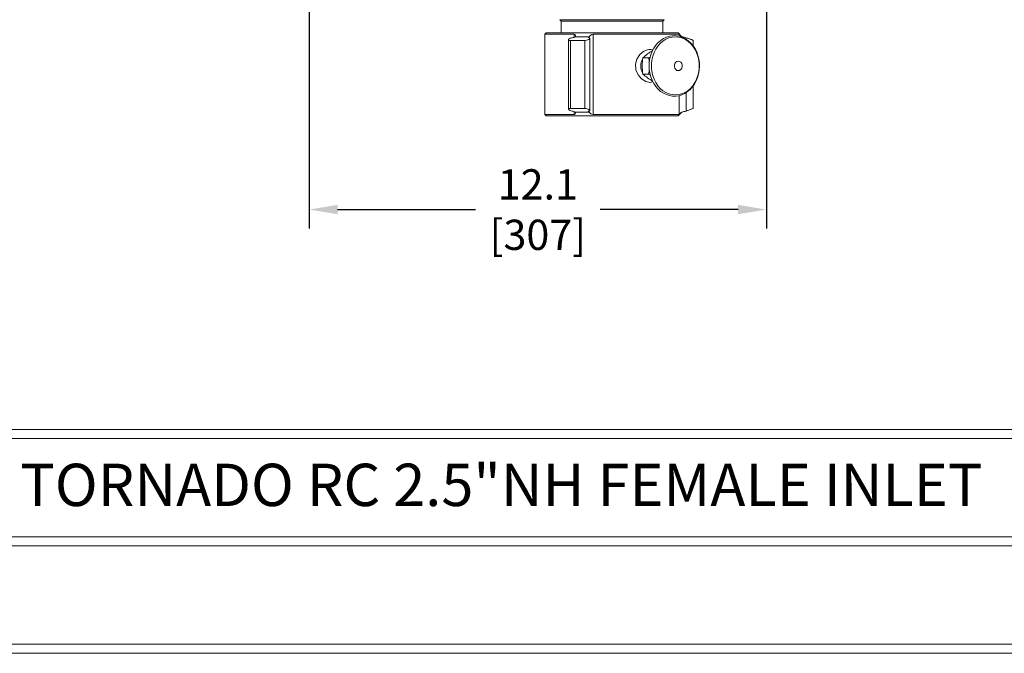
# Model space of a CAD drawing. Units: inches. Extents: x -2.2 to 83.6, y -2.4 to 63.2.
# Drawn here: x 31.5 to 57.6, y 0 to 16.8 of the extents above; entities that cross this region are included whole.
import ezdxf

# ---------------------------------------------------------------- set-up
doc = ezdxf.new("R2010")
doc.units = ezdxf.units.IN
doc.header["$LTSCALE"] = 8
doc.header["$MEASUREMENT"] = 0
doc.header["$PDSIZE"] = -1
doc.styles.add('SLDTEXTSTYLE0', font='TXT', dxfattribs={"width": 0.75})
doc.dimstyles.new('SLDDIMSTYLE4', dxfattribs={"dimtxt": 0.8, "dimasz": 0.752, "dimexe": 0, "dimexo": 0.0625, "dimgap": 0.2, "dimtad": 0, "dimdec": 1, "dimrnd": 1e-09, "dimzin": 12, "dimdsep": 46, "dimtxsty": 'SLDTEXTSTYLE0', "dimsah": 1, "dimcen": 0.09, "dimadec": 0, "dimazin": 3, "dimtfac": 1, "dimtdec": 3, "dimtofl": 0, "dimtmove": 0, "dimatfit": 3, "dimfxl": 1, "dimfrac": 2, "dimtolj": 1, "dimtzin": 12, "dimarcsym": 0})

# ---------------------------------------------------------------- blocks, each defined once
blk = doc.blocks.new('*D23')
at = {"color": 0, "linetype": 'Continuous', "lineweight": -2}
for p, q in [((39.164, 18.915), (39.164, 11.234)), ((51.256, 17.765), (51.256, 11.234)), ((39.914, 11.734), (43.56, 11.734)), ((50.506, 11.734), (46.86, 11.734))]:
    blk.add_line(p, q, dxfattribs=at)
at = {"color": 0}
for points in [[(39.914, 11.859), (39.914, 11.609), (39.164, 11.734)], [(50.506, 11.609), (50.506, 11.859), (51.256, 11.734)]]:
    blk.add_solid(points, dxfattribs=at)
at = {"layer": 'Defpoints', "color": 0}
for p in [(39.164, 19.415), (51.256, 18.265), (39.164, 11.734)]:
    blk.add_point(p, dxfattribs=at)
at = {"color": 0, "lineweight": 0, "insert": (45.21, 12.8), "char_height": 0.8, "attachment_point": 2, "style": 'SLDTEXTSTYLE0'}
blk.add_mtext('\\A1;12.1\\P [307]', dxfattribs=at)

msp = doc.modelspace()

# ---------------------------------------------------------------- linework, layer by layer
at = {"linetype": 'Continuous', "lineweight": 15}
for p, q in [((45.793191, 16.754533), (45.828016, 16.719708)), ((47.174016, 16.754533), (45.793191, 16.754533)), ((45.828016, 16.719708), (45.828016, 16.403608)), ((47.174016, 16.719708), (45.828016, 16.719708)), ((48.554841, 16.754533), (47.174016, 16.754533)), ((48.520016, 16.719708), (47.174016, 16.719708)), ((48.520016, 16.719708), (48.554841, 16.754533)), ((48.520016, 16.403608), (48.520016, 16.719708)), ((45.428866, 16.403608), (45.394016, 16.368758)), ((45.394016, 16.368758), (45.394016, 14.248458)), ((46.168055, 16.368758), (45.394016, 16.368758)), ((45.428866, 16.403608), (48.919166, 16.403608)), ((46.021919, 16.228976), (46.021919, 14.388117)), ((46.449483, 16.206438), (46.07041, 16.206438)), ((46.07041, 14.410778), (46.07041, 16.206438)), ((46.168055, 16.289268), (46.168055, 16.368758)), ((46.209139, 16.303608), (46.538107, 16.303608)), ((46.449483, 14.410778), (46.449483, 16.206438)), ((46.583299, 14.355115), (46.583299, 16.262168)), ((48.94874, 16.368758), (46.672738, 16.368758)), ((46.672738, 14.248458), (46.672738, 16.368758)), ((49.019166, 16.303608), (48.919166, 16.403608)), ((48.94874, 16.317135), (48.94874, 16.368758)), ((49.018509, 16.303608), (49.019166, 16.303608)), ((49.132335, 16.239545), (49.132335, 16.278102)), ((49.316539, 16.206438), (49.316211, 16.206438)), ((49.316211, 16.06942), (49.316211, 16.206438)), ((49.316539, 16.069033), (49.316539, 16.206438)), ((47.989749, 15.749114), (48.138991, 15.749114)), ((48.186663, 15.774487), (48.138991, 15.749114)), ((47.989749, 15.316101), (48.138991, 15.316101)), ((48.138991, 15.316101), (48.186636, 15.290964)), ((49.316211, 14.410778), (49.316211, 14.997433)), ((49.316539, 14.410778), (49.316539, 14.997895)), ((48.94874, 14.248458), (48.94874, 14.747873)), ((49.132335, 14.339113), (49.132335, 14.826329)), ((46.07041, 14.410778), (46.449483, 14.410778)), ((46.168055, 14.248458), (46.168055, 14.328013)), ((49.316211, 14.410778), (49.316539, 14.410778)), ((45.394016, 14.248458), (45.428866, 14.213608)), ((45.394016, 14.248458), (46.168055, 14.248458)), ((45.428866, 14.213608), (48.919166, 14.213608)), ((46.209139, 14.313608), (46.565977, 14.313608)), ((46.672738, 14.248458), (48.94874, 14.248458)), ((48.919166, 14.213608), (49.019166, 14.313608)), ((49.018509, 14.313608), (49.019166, 14.313608))]:
    msp.add_line(p, q, dxfattribs=at)
at = {"linetype": 'Continuous', "lineweight": 0}
for p, q in [((0.24, 5.92), (63.36, 5.92)), ((25.12, 5.68), (83.36, 5.68)), ((25.12, 3.08), (83.36, 3.08)), ((0.24, 2.84), (83.36, 2.84)), ((0, 0), (83.6, 0)), ((0.24, 0.24), (83.36, 0.24))]:
    msp.add_line(p, q, dxfattribs=at)
at = {"linetype": 'Continuous', "lineweight": 15, "flags": 128}
for points in [[(46.07041, 16.206438), (46.046559, 16.208786), (46.030262, 16.215285), (46.022414, 16.225197), (46.024675, 16.237941), (46.038962, 16.25189), (46.06453, 16.264637), (46.09714, 16.274272), (46.11673, 16.278102)], [(46.209139, 16.303608), (46.210175, 16.33665), (46.201043, 16.355476), (46.186571, 16.365532), (46.168055, 16.368758)], [(46.563938, 16.278102), (46.57897, 16.270955), (46.583239, 16.261141), (46.576498, 16.248942), (46.558339, 16.235135), (46.529771, 16.221675), (46.495011, 16.2115), (46.460815, 16.206778), (46.449483, 16.206438)], [(46.565977, 16.303608), (46.549829, 16.297658), (46.544585, 16.290592), (46.550877, 16.283255), (46.563938, 16.278102)], [(48.821404, 16.332608), (48.775599, 16.330726), (48.693114, 16.317719), (48.612686, 16.292557), (48.535536, 16.255635), (48.462811, 16.207499), (48.395616, 16.148855), (48.334999, 16.080582), (48.281917, 16.003726), (48.237218, 15.919483), (48.20161, 15.829174), (48.175655, 15.734216), (48.159759, 15.636092), (48.154173, 15.53633), (48.15899, 15.43648), (48.174148, 15.338087), (48.199432, 15.242682), (48.234476, 15.151753), (48.278762, 15.066732), (48.331625, 14.988971), (48.392249, 14.919726), (48.459678, 14.860123), (48.532817, 14.811132), (48.610464, 14.773539), (48.691334, 14.747916), (48.774109, 14.734614), (48.857479, 14.733775), (48.940166, 14.74535), (49.020901, 14.769114), (49.098492, 14.804691), (49.17179, 14.851554), (49.239684, 14.909016), (49.301119, 14.976219), (49.355124, 15.052133), (49.400839, 15.135582), (49.437537, 15.225256), (49.464641, 15.319748), (49.481724, 15.417581), (49.488519, 15.517231), (49.484914, 15.617151), (49.470952, 15.715792), (49.446831, 15.811623), (49.4129, 15.903149), (49.369659, 15.98893), (49.317756, 16.067602), (49.257989, 16.1379), (49.1913, 16.19868), (49.118765, 16.24895), (49.041578, 16.287904), (48.961016, 16.314944), (48.878395, 16.329692), (48.821404, 16.332608)], [(48.848002, 16.300146), (48.934015, 16.292997), (49.018425, 16.271684), (49.099661, 16.236603), (49.176209, 16.188407), (49.246643, 16.127996), (49.309651, 16.056493), (49.364059, 15.975232), (49.408855, 15.885726), (49.443202, 15.789641), (49.466462, 15.688768), (49.478202, 15.584987), (49.478202, 15.480229), (49.466462, 15.376447), (49.443202, 15.275575), (49.408855, 15.17949), (49.364059, 15.089983), (49.309651, 15.008722), (49.246643, 14.937219), (49.176209, 14.876808), (49.099661, 14.828613), (49.018425, 14.793531), (48.934015, 14.772218), (48.848002, 14.765069), (48.76199, 14.772218), (48.677579, 14.793531), (48.596343, 14.828613), (48.519796, 14.876808), (48.449362, 14.937219), (48.386354, 15.008722), (48.331945, 15.089983), (48.28715, 15.17949), (48.252802, 15.275575), (48.229542, 15.376447), (48.217803, 15.480229), (48.217803, 15.584987), (48.229542, 15.688768), (48.252802, 15.789641), (48.28715, 15.885726), (48.331945, 15.975232), (48.386354, 16.056493), (48.449362, 16.127996), (48.519796, 16.188407), (48.596343, 16.236603), (48.677579, 16.271684), (48.76199, 16.292997), (48.848002, 16.300146)], [(48.25749, 15.10757), (48.185171, 15.095107), (48.064744, 15.118928), (47.952456, 15.187338), (47.861155, 15.294872), (47.805558, 15.431362), (47.796295, 15.577145), (47.832168, 15.714604), (47.907426, 15.833342), (48.014079, 15.921664), (48.136281, 15.966147), (48.254813, 15.96156), (48.25857, 15.959725)], [(48.138991, 15.749114), (48.154724, 15.686417), (48.161427, 15.646383)], [(48.926496, 15.657608), (48.961681, 15.65007), (48.992621, 15.628363), (49.015586, 15.595108), (49.027806, 15.554314), (49.027806, 15.510902), (49.015586, 15.470108), (48.992621, 15.436852), (48.961681, 15.415146), (48.926496, 15.407608), (48.891311, 15.415146), (48.86037, 15.436852), (48.837405, 15.470108), (48.825186, 15.510902), (48.825186, 15.554314), (48.837405, 15.595108), (48.86037, 15.628363), (48.891311, 15.65007), (48.926496, 15.657608)], [(48.161613, 15.419451), (48.157335, 15.391357), (48.138991, 15.316101)], [(48.253902, 15.113324), (48.215378, 15.102139), (48.170806, 15.095765)], [(46.11673, 14.339113), (46.08396, 14.346261), (46.05602, 14.356074), (46.034898, 14.368273), (46.023261, 14.382079), (46.02394, 14.39554), (46.037584, 14.405715), (46.060661, 14.410438), (46.07041, 14.410778)], [(46.449483, 14.410778), (46.480038, 14.40843), (46.510289, 14.401932), (46.538528, 14.39202), (46.562856, 14.379276), (46.579017, 14.365328), (46.58303, 14.35258), (46.574018, 14.342944), (46.563938, 14.339113)], [(46.563938, 14.339113), (46.548763, 14.332584), (46.544702, 14.325249), (46.552313, 14.31821), (46.565977, 14.313608)], [(46.168055, 14.248458), (46.187419, 14.252027), (46.200897, 14.261575), (46.210463, 14.281958), (46.209139, 14.313608)]]:
    msp.add_lwpolyline(points, dxfattribs=at)
at = {"linetype": 'Continuous', "lineweight": 15}
for centre, radius, start, end in [((46.07717, 16.601582), 0.32589, 276.9722911, 293.8878945), ((46.681352, 16.234592), 0.134442, 93.6737637, 149.1128502), ((48.583773, 15.907982), 0.587806, 42.3033845, 51.6183387), ((48.882294, 15.42898), 0.885171, 73.5918799, 81.1478149), ((48.861077, 15.316183), 1, 72.1472467, 80.9039822), ((48.702319, 14.903042), 1.44073, 64.779872, 72.6342421), ((48.861077, 15.316183), 1, 62.9052849, 70.6793515), ((48.979209, 14.651961), 1.477422, 119.802504, 132.0455022), ((48.150527, 15.667714), 0.302394, 70.253285, 89.8938027), ((48.287465, 15.532655), 0.355593, 150.0159073, 210.7531933), ((49.235299, 15.532608), 1.264227, 170.1391453, 189.8608547), ((48.965451, 16.395409), 1.454957, 227.886202, 240.3257862), ((46.0726, 13.999074), 0.342891, 66.5344811, 82.6056712), ((48.883835, 15.181366), 0.878147, 278.8217829, 286.438241), ((48.861077, 15.301033), 1, 279.0960178, 297.0947151), ((48.674658, 15.785146), 1.516733, 287.5628326, 295.0230533), ((46.681231, 14.382425), 0.134237, 210.8409259, 266.3722308), ((48.575414, 14.718184), 0.600013, 308.4767379, 317.6017963)]:
    msp.add_arc(centre, radius, start, end, dxfattribs=at)

# ---------------------------------------------------------------- texts
at = {"linetype": 'Continuous', "lineweight": 0, "insert": (31.516817, 5.013404), "char_height": 1.12, "attachment_point": 1, "style": 'SLDTEXTSTYLE0'}
msp.add_mtext('{TORNADO RC 2.5"NH FEMALE INLET}', dxfattribs=at)

# ---------------------------------------------------------------- dimensions: what is measured, and where the dimension line sits
at = {"linetype": 'Continuous', "lineweight": 0}
dim = msp.add_linear_dim(base=(39.164016, 11.733608), p1=(51.25646, 18.265358), p2=(39.164016, 19.415358), dimstyle='SLDDIMSTYLE4', override={"dimasz": 0.75, "dimexe": 0.5, "dimexo": 0.5, "dimpost": '<>\\P'}, dxfattribs=at)
dim.commit()
dim.dimension.update_dxf_attribs({"geometry": '*D23', "text_midpoint": (45.210238, 11.733608), "dimtype": 160})

doc.saveas('drawing.dxf')
